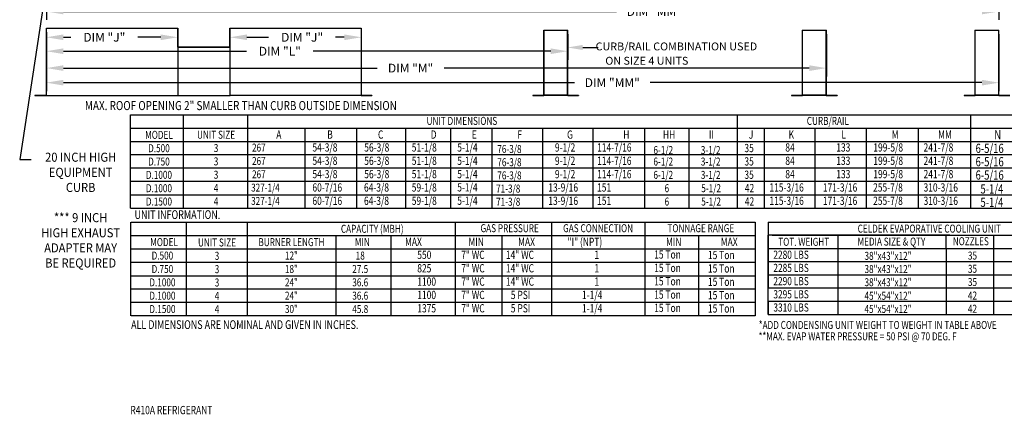
# Model space of a CAD drawing. Extents: x 0 to 2653, y -277 to 347.
# Drawn here: x 0 to 173, y -179 to -109 of the extents above; entities that cross this region are included whole.
import ezdxf
from ezdxf.enums import TextEntityAlignment as Align

# ---------------------------------------------------------------- set-up
doc = ezdxf.new("R2010")
doc.units = 0
doc.header["$LTSCALE"] = 4
doc.header["$MEASUREMENT"] = 0
doc.layers.get('0').update_dxf_attribs({"linetype": 'CONTINUOUS'})
doc.layers.get('Defpoints').update_dxf_attribs({"linetype": 'CONTINUOUS'})
doc.styles.get("Standard").update_dxf_attribs({"font": 'TXT.shx', "height": 1.55})
doc.dimstyles.new('MOD', dxfattribs={"dimscale": 1.5, "dimtxt": 1.2, "dimasz": 2, "dimexe": 1, "dimexo": 0.5, "dimgap": 1, "dimtad": 0, "dimtih": 1, "dimtoh": 1, "dimzin": 0, "dimdsep": 46, "dimtxsty": 'Standard', "dimcen": 0.09, "dimadec": 0, "dimazin": 0, "dimtfac": 1, "dimtofl": 0, "dimtmove": 0, "dimatfit": 3, "dimfxl": 1, "dimtolj": 1, "dimtzin": 0, "dimarcsym": 0})

# ---------------------------------------------------------------- blocks, each defined once
blk = doc.blocks.new('*D22')
at = {"color": 0, "lineweight": -2, "transparency": 16777216}
for p, q in [((4.34, -98.74), (4.34, -109)), ((172.2, -99.8), (172.2, -109)), ((7.34, -107.5), (104.79, -107.5)), ((169.2, -107.5), (118.12, -107.5))]:
    blk.add_line(p, q, dxfattribs=at)
at = {"color": 0, "transparency": 16777216}
for points in [[(7.34, -107), (7.34, -108), (4.34, -107.5)], [(169.2, -107), (169.2, -108), (172.2, -107.5)]]:
    blk.add_solid(points, dxfattribs=at)
at = {"layer": 'Defpoints', "color": 0, "transparency": 16777216}
for p in [(4.34, -97.99), (172.2, -99.05), (172.2, -107.5)]:
    blk.add_point(p, dxfattribs=at)
at = {"color": 0, "transparency": 16777216, "insert": (111.46, -107.5), "char_height": 1.55, "attachment_point": 5}
blk.add_mtext('\\A1;DIM "MM"', dxfattribs=at)
blk = doc.blocks.new('*D27')
at = {"color": 0, "lineweight": -2, "transparency": 16777216}
for p, q in [((4.34, -111.17), (4.34, -121.56)), ((172.2, -111.52), (172.2, -121.56)), ((7.34, -120.06), (97.4, -120.06)), ((169.2, -120.06), (110.73, -120.06))]:
    blk.add_line(p, q, dxfattribs=at)
at = {"color": 0, "transparency": 16777216}
for points in [[(7.34, -119.56), (7.34, -120.56), (4.34, -120.06)], [(169.2, -119.56), (169.2, -120.56), (172.2, -120.06)]]:
    blk.add_solid(points, dxfattribs=at)
at = {"layer": 'Defpoints', "color": 0, "transparency": 16777216}
for p in [(4.34, -110.42), (172.2, -110.77), (172.2, -120.06)]:
    blk.add_point(p, dxfattribs=at)
at = {"color": 0, "transparency": 16777216, "insert": (104.06, -120.06), "char_height": 1.55, "attachment_point": 5}
blk.add_mtext('\\A1;DIM "MM"', dxfattribs=at)
blk = doc.blocks.new('*D26')
at = {"color": 0, "lineweight": -2, "transparency": 16777216}
for p, q in [((4.34, -111.17), (4.34, -113.55)), ((7.34, -112.05), (8.66, -112.05)), ((24.49, -112.05), (20.45, -112.05)), ((27.49, -111.17), (27.49, -113.55))]:
    blk.add_line(p, q, dxfattribs=at)
at = {"color": 0, "transparency": 16777216}
for points in [[(7.34, -111.55), (7.34, -112.55), (4.34, -112.05)], [(24.49, -111.55), (24.49, -112.55), (27.49, -112.05)]]:
    blk.add_solid(points, dxfattribs=at)
at = {"layer": 'Defpoints', "color": 0, "transparency": 16777216}
for p in [(4.34, -110.42), (27.49, -110.42), (4.34, -112.05)]:
    blk.add_point(p, dxfattribs=at)
at = {"color": 0, "transparency": 16777216, "insert": (14.55, -112.05), "char_height": 1.55, "attachment_point": 5}
blk.add_mtext('\\A1;DIM "J"', dxfattribs=at)
blk = doc.blocks.new('*D25')
at = {"color": 0, "lineweight": -2, "transparency": 16777216}
for p, q in [((36.68, -111.17), (36.68, -113.55)), ((39.68, -112.05), (43.5, -112.05)), ((56.83, -112.05), (55.29, -112.05)), ((59.83, -111.17), (59.83, -113.55))]:
    blk.add_line(p, q, dxfattribs=at)
at = {"color": 0, "transparency": 16777216}
for points in [[(39.68, -111.55), (39.68, -112.55), (36.68, -112.05)], [(56.83, -111.55), (56.83, -112.55), (59.83, -112.05)]]:
    blk.add_solid(points, dxfattribs=at)
at = {"layer": 'Defpoints', "color": 0, "transparency": 16777216}
for p in [(36.68, -110.42), (59.83, -110.42), (36.68, -112.05)]:
    blk.add_point(p, dxfattribs=at)
at = {"color": 0, "transparency": 16777216, "insert": (49.4, -112.05), "char_height": 1.55, "attachment_point": 5}
blk.add_mtext('\\A1;DIM "J"', dxfattribs=at)
blk = doc.blocks.new('*D24')
at = {"color": 0, "lineweight": -2, "transparency": 16777216}
for p, q in [((4.34, -111.17), (4.34, -118.99)), ((141.78, -111.52), (141.78, -118.99)), ((7.34, -117.49), (62.63, -117.49)), ((138.78, -117.49), (74.41, -117.49))]:
    blk.add_line(p, q, dxfattribs=at)
at = {"color": 0, "transparency": 16777216}
for points in [[(7.34, -116.99), (7.34, -117.99), (4.34, -117.49)], [(138.78, -116.99), (138.78, -117.99), (141.78, -117.49)]]:
    blk.add_solid(points, dxfattribs=at)
at = {"layer": 'Defpoints', "color": 0, "transparency": 16777216}
for p in [(4.34, -110.42), (141.78, -110.77), (141.78, -117.49)]:
    blk.add_point(p, dxfattribs=at)
at = {"color": 0, "transparency": 16777216, "insert": (68.52, -117.49), "char_height": 1.55, "attachment_point": 5}
blk.add_mtext('\\A1;DIM "M"', dxfattribs=at)
blk = doc.blocks.new('*D23')
at = {"color": 0, "lineweight": -2, "transparency": 16777216}
for p, q in [((4.34, -111.17), (4.34, -116.01)), ((96.21, -111.52), (96.21, -116.01)), ((7.34, -114.51), (39.59, -114.51)), ((93.21, -114.51), (51.37, -114.51))]:
    blk.add_line(p, q, dxfattribs=at)
at = {"color": 0, "transparency": 16777216}
for points in [[(7.34, -114.01), (7.34, -115.01), (4.34, -114.51)], [(93.21, -114.01), (93.21, -115.01), (96.21, -114.51)]]:
    blk.add_solid(points, dxfattribs=at)
at = {"layer": 'Defpoints', "color": 0, "transparency": 16777216}
for p in [(4.34, -110.42), (96.21, -110.77), (96.21, -114.51)]:
    blk.add_point(p, dxfattribs=at)
at = {"color": 0, "transparency": 16777216, "insert": (45.48, -114.51), "char_height": 1.55, "attachment_point": 5}
blk.add_mtext('\\A1;DIM "L"', dxfattribs=at)

msp = doc.modelspace()

# ---------------------------------------------------------------- linework, layer by layer
for p, q in [((4.119, -104.072), (-0.367, -133.644)), ((4.342, -110.416), (27.487, -110.416)), ((36.682, -110.416), (59.827, -110.416)), ((91.972, -110.769), (96.215, -110.769)), ((137.539, -110.768), (141.782, -110.768)), ((167.961, -110.768), (172.204, -110.768)), ((98.862, -113.851), (101.581, -113.851)), ((19.134, -142.219), (19.134, -125.74)), ((19.139, -125.74), (251.225, -125.74)), ((28.46, -125.839), (28.46, -142.319)), ((39.793, -125.74), (39.793, -142.219)), ((126.038, -125.74), (126.038, -142.219)), ((167.2, -125.74), (167.2, -142.219)), ((19.139, -128.094), (251.225, -128.094)), ((49.882, -128.094), (49.882, -142.219)), ((59.01, -128.094), (59.01, -142.219)), ((67.632, -128.094), (67.632, -142.219)), ((75.54, -128.094), (75.54, -142.219)), ((82.847, -128.094), (82.847, -142.219)), ((91.747, -128.094), (91.747, -142.219)), ((100.643, -128.094), (100.643, -142.219)), ((130.804, -128.094), (130.804, -142.219)), ((139.745, -128.094), (139.745, -142.219)), ((148.776, -128.094), (148.776, -142.219)), ((157.94, -128.094), (157.94, -142.219)), ((19.139, -130.448), (251.225, -130.448)), ((251.225, -132.803), (19.139, -132.803)), ((-0.367, -133.644), (1.683, -133.644)), ((251.225, -135.157), (19.139, -135.157)), ((251.225, -137.511), (19.139, -137.511)), ((19.802, -137.511), (19.525, -137.511)), ((19.139, -139.865), (251.225, -139.865)), ((19.139, -142.219), (251.225, -142.219)), ((19.134, -144.659), (19.134, -161.191)), ((19.259, -144.659), (129.248, -144.659)), ((29.006, -161.261), (29.006, -144.745)), ((39.773, -161.191), (39.773, -144.674)), ((76.39, -144.659), (76.39, -151.737)), ((93.371, -144.659), (93.371, -151.737)), ((109.799, -144.659), (109.799, -161.191)), ((129.248, -144.659), (129.248, -161.191)), ((19.259, -147.029), (129.248, -147.029)), ((55.429, -161.191), (55.429, -147.029)), ((65.034, -147.029), (65.034, -161.191)), ((84.615, -147.029), (84.615, -149.383)), ((119.227, -147.029), (119.227, -161.191)), ((19.259, -149.383), (129.248, -149.383)), ((84.615, -149.383), (84.615, -151.737)), ((19.259, -151.758), (129.248, -151.758)), ((76.39, -151.758), (76.39, -161.191)), ((84.615, -151.737), (84.615, -161.191)), ((93.371, -151.758), (93.371, -161.191)), ((19.259, -154.128), (129.248, -154.128)), ((129.248, -156.482), (19.259, -156.482)), ((19.916, -156.482), (19.638, -156.482)), ((43.146, -156.482), (42.869, -156.482)), ((131.53, -156.297), (187.553, -156.297)), ((131.53, -156.297), (178.402, -156.297)), ((129.248, -158.836), (19.259, -158.836)), ((43.146, -158.836), (42.869, -158.836)), ((131.53, -158.625), (187.553, -158.625)), ((131.53, -158.625), (178.402, -158.625)), ((129.248, -161.191), (19.259, -161.191)), ((131.53, -160.953), (187.553, -160.953))]:
    msp.add_line(p, q)
at = {"color": 7, "linetype": 'Continuous'}
for p, q in [((4.342, -122.267), (4.342, -110.416)), ((4.342, -122.267), (4.342, -110.416)), ((4.374, -122.319), (4.374, -110.416)), ((27.456, -110.416), (27.456, -113.764)), ((27.487, -110.416), (27.487, -113.764)), ((59.795, -110.416), (59.795, -122.319)), ((59.827, -110.416), (59.827, -113.764)), ((91.972, -110.769), (91.972, -122.263)), ((92.006, -122.263), (92.006, -110.769)), ((96.181, -122.262), (96.181, -110.769)), ((96.215, -122.262), (96.215, -110.769)), ((137.539, -110.768), (137.539, -122.262)), ((137.573, -122.262), (137.573, -110.768)), ((141.748, -122.262), (141.748, -110.768)), ((141.782, -122.262), (141.782, -110.768)), ((167.961, -110.768), (167.961, -122.262)), ((167.995, -122.262), (167.995, -110.768)), ((172.17, -122.262), (172.17, -110.768)), ((172.204, -122.262), (172.204, -110.768)), ((27.456, -113.745), (36.714, -113.745)), ((27.487, -113.764), (27.456, -113.764)), ((27.508, -113.785), (27.508, -113.817)), ((27.508, -113.785), (36.662, -113.785)), ((27.508, -113.817), (36.662, -113.817)), ((36.662, -113.785), (36.662, -113.817)), ((36.682, -113.764), (36.714, -113.764)), ((2.304, -122.287), (2.304, -122.319)), ((2.304, -122.287), (4.322, -122.287)), ((2.304, -122.319), (4.322, -122.319)), ((4.322, -122.287), (4.322, -122.319)), ((4.342, -122.267), (4.342, -122.287)), ((4.374, -122.267), (4.342, -122.267)), ((4.342, -122.287), (4.342, -122.319)), ((4.342, -122.319), (27.487, -122.319)), ((27.456, -122.287), (27.456, -122.267)), ((27.456, -122.287), (27.456, -122.319)), ((27.456, -122.319), (36.714, -122.319)), ((27.487, -122.287), (27.487, -122.267)), ((27.487, -122.287), (27.487, -122.319)), ((34.796, -122.319), (36.66, -122.319)), ((59.795, -122.262), (59.825, -122.262)), ((59.795, -122.263), (59.795, -122.285)), ((59.795, -122.263), (59.829, -122.263)), ((59.795, -122.285), (59.795, -122.319)), ((59.825, -122.262), (59.829, -122.262)), ((59.829, -122.262), (59.829, -122.263)), ((59.851, -122.285), (61.715, -122.285)), ((59.851, -122.285), (59.851, -122.319)), ((59.851, -122.319), (61.715, -122.319)), ((61.715, -122.285), (61.715, -122.319)), ((90.086, -122.285), (91.95, -122.285)), ((90.086, -122.285), (90.086, -122.319)), ((90.086, -122.319), (91.95, -122.319)), ((91.95, -122.285), (91.95, -122.319)), ((92.006, -122.263), (91.972, -122.263)), ((91.972, -122.263), (91.972, -122.263)), ((91.977, -122.263), (91.972, -122.263)), ((91.972, -122.263), (96.147, -122.263)), ((96.147, -122.285), (91.972, -122.285)), ((96.147, -122.319), (91.972, -122.319)), ((91.977, -122.263), (92.006, -122.263)), ((92.006, -122.285), (92.006, -122.263)), ((92.006, -122.285), (92.006, -122.319)), ((96.181, -122.262), (96.215, -122.262)), ((96.181, -122.262), (96.21, -122.262)), ((96.181, -122.262), (96.181, -122.284)), ((96.181, -122.284), (96.181, -122.318)), ((96.21, -122.262), (96.215, -122.262)), ((96.215, -122.262), (96.215, -122.262)), ((96.237, -122.284), (96.237, -122.318)), ((96.237, -122.284), (98.101, -122.284)), ((96.237, -122.318), (98.101, -122.318)), ((98.101, -122.284), (98.101, -122.318)), ((135.653, -122.284), (135.653, -122.318)), ((135.653, -122.284), (137.517, -122.284)), ((135.653, -122.318), (137.517, -122.318)), ((137.517, -122.284), (137.517, -122.318)), ((137.543, -122.262), (137.539, -122.262)), ((137.539, -122.262), (137.539, -122.262)), ((137.573, -122.262), (137.539, -122.262)), ((137.543, -122.262), (137.573, -122.262)), ((137.573, -122.284), (137.573, -122.262)), ((137.573, -122.262), (141.748, -122.262)), ((137.573, -122.284), (137.573, -122.318)), ((141.748, -122.284), (137.573, -122.284)), ((141.748, -122.318), (137.573, -122.318)), ((141.748, -122.262), (141.748, -122.284)), ((141.748, -122.262), (141.782, -122.262)), ((141.748, -122.262), (141.777, -122.262)), ((141.748, -122.284), (141.748, -122.318)), ((141.777, -122.262), (141.782, -122.262)), ((141.782, -122.262), (141.782, -122.262)), ((141.803, -122.284), (141.803, -122.318)), ((141.803, -122.284), (143.667, -122.284)), ((141.803, -122.318), (143.667, -122.318)), ((143.667, -122.284), (143.667, -122.318)), ((166.075, -122.284), (167.939, -122.284)), ((166.075, -122.284), (166.075, -122.318)), ((166.075, -122.318), (167.939, -122.318)), ((167.939, -122.284), (167.939, -122.318)), ((167.966, -122.262), (167.961, -122.262)), ((167.961, -122.262), (167.961, -122.262)), ((167.995, -122.262), (167.961, -122.262)), ((167.966, -122.262), (167.995, -122.262)), ((167.995, -122.284), (167.995, -122.262)), ((167.995, -122.262), (172.17, -122.262)), ((167.995, -122.284), (167.995, -122.318)), ((172.17, -122.284), (167.995, -122.284)), ((172.17, -122.318), (167.995, -122.318)), ((172.17, -122.262), (172.17, -122.284)), ((172.17, -122.262), (172.204, -122.262)), ((172.17, -122.262), (172.2, -122.262)), ((172.17, -122.284), (172.17, -122.318)), ((172.2, -122.262), (172.204, -122.262)), ((172.204, -122.262), (172.204, -122.262)), ((172.226, -122.284), (174.09, -122.284)), ((172.226, -122.284), (172.226, -122.318)), ((172.226, -122.318), (174.09, -122.318))]:
    msp.add_line(p, q, dxfattribs=at)
at = {"color": 7}
for p, q in [((36.682, -113.745), (36.682, -110.416)), ((36.714, -113.764), (36.714, -110.416)), ((27.487, -113.745), (27.487, -122.319)), ((36.682, -113.745), (36.682, -122.319)), ((59.827, -114.098), (59.827, -122.319)), ((59.795, -122.319), (36.716, -122.319)), ((109.765, -128.094), (109.765, -142.219)), ((117.52, -128.094), (117.52, -142.219)), ((131.53, -144.659), (187.553, -144.659)), ((131.53, -144.659), (131.53, -146.987)), ((163.543, -146.987), (131.53, -146.987)), ((131.53, -160.953), (131.53, -146.987)), ((131.53, -146.987), (131.53, -149.314)), ((131.53, -146.987), (131.53, -149.314)), ((131.53, -146.987), (131.53, -149.314)), ((132.208, -146.987), (178.23, -146.987)), ((143.856, -149.314), (143.856, -146.987)), ((150.611, -146.987), (187.553, -146.987)), ((162.869, -149.314), (162.869, -146.987)), ((171.256, -146.987), (171.256, -160.953)), ((131.53, -149.314), (187.553, -149.314)), ((131.53, -149.314), (131.53, -151.642)), ((131.53, -149.314), (131.53, -151.642)), ((131.53, -149.314), (131.53, -151.642)), ((132.208, -149.314), (178.23, -149.314)), ((135.225, -149.314), (143.386, -149.314)), ((143.856, -160.953), (143.856, -149.314)), ((162.869, -149.314), (162.869, -160.953)), ((131.53, -151.642), (187.553, -151.642)), ((131.53, -151.642), (131.53, -153.97)), ((131.53, -151.642), (131.53, -153.97)), ((131.53, -153.97), (187.553, -153.97)), ((131.53, -153.97), (131.53, -156.297)), ((131.53, -153.97), (131.53, -156.297)), ((131.53, -158.625), (131.53, -160.953)), ((131.53, -158.625), (131.53, -160.953))]:
    msp.add_line(p, q, dxfattribs=at)
at = {"color": 7, "linetype": 'Continuous'}
for centre, radius, start, end in [((27.508, -113.764), 0.0522, 180, 270), ((27.508, -113.764), 0.0205, 180, 270), ((36.662, -113.764), 0.0522, 270, 0), ((36.662, -113.764), 0.0205, 270, 0), ((4.322, -122.267), 0.0205, 270, 0), ((4.322, -122.267), 0.0522, 270, 293.10423), ((59.851, -122.263), 0.0559, 180, 270), ((59.851, -122.263), 0.0219, 180, 270), ((91.95, -122.263), 0.0559, 270, 0), ((91.95, -122.263), 0.0219, 270, 0), ((96.237, -122.262), 0.0559, 180, 270), ((96.237, -122.262), 0.0219, 180, 270), ((137.517, -122.262), 0.0219, 270, 0), ((137.517, -122.262), 0.0559, 270, 0), ((141.803, -122.262), 0.0559, 180, 270), ((141.803, -122.262), 0.0219, 180, 270), ((167.939, -122.262), 0.0219, 270, 0), ((167.939, -122.262), 0.0559, 270, 0), ((172.226, -122.262), 0.0559, 180, 270), ((172.226, -122.262), 0.0219, 180, 270)]:
    msp.add_arc(centre, radius, start, end, dxfattribs=at)
msp.add_solid([(98.862, -113.401), (98.862, -114.301), (96.162, -113.851)])

# ---------------------------------------------------------------- texts
at = {"linetype": 'Continuous'}
for s, p in [(' CURB/RAIL COMBINATION USED', (100.692, -114.362)), ('ON SIZE 4 UNITS', (102.831, -116.892))]:
    msp.add_text(s, height=1.39219, dxfattribs=at).set_placement(p)
for s, height, width, p in [('MAX. ROOF OPENING 2" SMALLER THAN CURB OUTSIDE DIMENSION', 1.6, 0.8, (11.127, -124.907)), ('A', 1.457, 0.75, (44.843, -129.95)), ('B', 1.457, 0.75, (53.831, -129.95)), ('C', 1.457, 0.75, (62.766, -129.95)), ('D', 1.457, 0.75, (72.061, -129.95)), ('E', 1.457, 0.75, (79.31, -129.95)), ('F', 1.457, 0.75, (87.334, -129.95)), ('G', 1.457, 0.75, (96.093, -129.95)), ('H', 1.457, 0.75, (105.986, -129.95)), ('J', 1.457, 0.75, (128.12, -129.95)), ('K', 1.457, 0.75, (135.123, -129.95)), ('L', 1.457, 0.75, (144.449, -129.95)), ('M', 1.457, 0.75, (153.302, -129.95)), ('MM', 1.4567, 0.75, (161.477, -129.95)), ('N', 1.637, 0.75, (171.379, -130.078)), ('54-3/8', 1.4567, 0.75, (51.213, -132.222)), ('56-3/8', 1.4567, 0.75, (60.352, -132.222)), ('51-1/8', 1.4567, 0.75, (68.719, -132.222)), ('5-1/4', 1.4567, 0.75, (76.742, -132.222)), ('9-1/2', 1.4567, 0.75, (93.952, -132.222)), ('114-7/16', 1.4567, 0.75, (101.386, -132.222)), ('35', 1.4567, 0.75, (127.336, -132.334)), ('84', 1.4567, 0.75, (134.554, -132.222)), ('133', 1.4567, 0.75, (143.531, -132.222)), ('199-5/8', 1.4567, 0.75, (150.063, -132.222)), ('241-7/8', 1.4567, 0.75, (158.911, -132.222)), ('6-5/16', 1.6367, 0.75, (168.082, -132.472)), ('54-3/8', 1.4567, 0.75, (51.213, -134.576)), ('56-3/8', 1.4567, 0.75, (60.352, -134.576)), ('51-1/8', 1.4567, 0.75, (68.719, -134.576)), ('5-1/4', 1.4567, 0.75, (76.742, -134.576)), ('9-1/2', 1.4567, 0.75, (93.952, -134.576)), ('114-7/16', 1.4567, 0.75, (101.386, -134.576)), ('35', 1.4567, 0.75, (127.336, -134.688)), ('84', 1.4567, 0.75, (134.554, -134.576)), ('133', 1.4567, 0.75, (143.531, -134.576)), ('199-5/8', 1.4567, 0.75, (150.063, -134.576)), ('241-7/8', 1.4567, 0.75, (158.911, -134.576)), ('6-5/16', 1.6367, 0.75, (168.082, -134.826)), ('54-3/8', 1.4567, 0.75, (51.213, -136.93)), ('56-3/8', 1.4567, 0.75, (60.352, -136.93)), ('51-1/8', 1.4567, 0.75, (68.719, -136.93)), ('5-1/4', 1.4567, 0.75, (76.742, -136.93)), ('9-1/2', 1.4567, 0.75, (93.952, -136.93)), ('114-7/16', 1.4567, 0.75, (101.386, -136.93)), ('35', 1.4567, 0.75, (127.336, -137.042)), ('84', 1.4567, 0.75, (134.554, -136.93)), ('133', 1.4567, 0.75, (143.531, -136.93)), ('199-5/8', 1.4567, 0.75, (150.063, -136.93)), ('241-7/8', 1.4567, 0.75, (158.911, -136.93)), ('6-5/16', 1.6367, 0.75, (168.082, -137.18)), ('60-7/16', 1.4567, 0.75, (51.213, -139.285)), ('64-3/8', 1.4567, 0.75, (60.302, -139.285)), ('59-1/8', 1.4567, 0.75, (68.719, -139.285)), ('5-1/4', 1.4567, 0.75, (76.742, -139.265)), ('13-9/16', 1.4567, 0.75, (92.788, -139.285)), ('151', 1.4567, 0.75, (101.374, -139.285)), ('6', 1.41, 0.75, (113.277, -139.396)), ('5-1/2', 1.41, 0.75, (119.742, -139.396)), ('42', 1.4567, 0.75, (127.417, -139.396)), ('115-3/16', 1.4567, 0.75, (131.747, -139.285)), ('171-3/16', 1.4567, 0.75, (141.165, -139.285)), ('255-7/8', 1.4567, 0.75, (150.018, -139.285)), ('310-3/16', 1.4567, 0.75, (158.911, -139.285)), ('5-1/4', 1.6367, 0.75, (168.943, -139.631)), ('60-7/16', 1.4567, 0.75, (51.213, -141.639)), ('64-3/8', 1.4567, 0.75, (60.302, -141.639)), ('59-1/8', 1.4567, 0.75, (68.719, -141.639)), ('5-1/4', 1.4567, 0.75, (76.742, -141.619)), ('13-9/16', 1.4567, 0.75, (92.788, -141.639)), ('151', 1.4567, 0.75, (101.374, -141.639)), ('6', 1.41, 0.75, (113.277, -141.75)), ('5-1/2', 1.41, 0.75, (119.742, -141.75)), ('42', 1.4567, 0.75, (127.417, -141.75)), ('115-3/16', 1.4567, 0.75, (131.747, -141.639)), ('171-3/16', 1.4567, 0.75, (141.165, -141.639)), ('255-7/8', 1.4567, 0.75, (150.018, -141.639)), ('310-3/16', 1.4567, 0.75, (158.911, -141.639)), ('5-1/4', 1.6367, 0.75, (168.943, -141.985)), ('  MAX', 1.4567, 0.75, (66.862, -148.884)), ('MIN', 1.4567, 0.75, (78.71, -148.884)), ('MAX', 1.4567, 0.75, (87.464, -148.884)), ('"I" (NPT)', 1.4567, 0.75, (96.184, -148.884)), ('MIN', 1.4567, 0.75, (113.522, -148.884)), ('MAX', 1.4567, 0.75, (123.178, -148.884)), ('550', 1.4567, 0.75, (69.695, -151.178)), ('7" WC', 1.4567, 0.75, (77.44, -151.178)), ('14" WC', 1.4567, 0.75, (85.309, -151.178)), ('1', 1.457, 0.75, (100.91, -151.178)), ('825', 1.4567, 0.75, (69.695, -153.548)), ('7" WC', 1.4567, 0.75, (77.44, -153.548)), ('14" WC', 1.4567, 0.75, (85.309, -153.548)), ('1', 1.457, 0.75, (100.91, -153.548)), ('1100', 1.4567, 0.75, (69.695, -155.902)), ('7" WC', 1.4567, 0.75, (77.44, -155.902)), ('14" WC', 1.4567, 0.75, (85.309, -155.902)), ('1', 1.457, 0.75, (100.91, -155.902)), ('1100', 1.4567, 0.75, (69.695, -158.256)), ('7" WC', 1.4567, 0.75, (77.44, -158.256)), ('5 PSI', 1.4567, 0.75, (86.185, -158.256)), ('1-1/4', 1.4567, 0.75, (98.719, -158.256)), ('1375', 1.4567, 0.75, (69.695, -160.61)), ('7" WC', 1.4567, 0.75, (77.44, -160.61)), ('5 PSI', 1.4567, 0.75, (86.185, -160.61)), ('1-1/4', 1.4567, 0.75, (98.719, -160.61))]:
    msp.add_text(s, height=height, dxfattribs=dict(width=width)).set_placement(p)
at = {"width": 0.75}
for s, height, p in [('UNIT DIMENSIONS', 1.41251, (77.557, -126.814)), ('CURB/RAIL', 1.4125, (142.038, -126.814)), ('MODEL', 1.4125, (24.175, -129.271)), ('UNIT SIZE', 1.4125, (34.237, -129.247)), ('D.500', 1.4125, (24.171, -131.626)), ('3', 1.413, (34.233, -131.601)), ('D.750', 1.4125, (24.171, -133.98)), ('3', 1.413, (34.233, -133.955)), ('D.1000', 1.4125, (24.171, -136.334)), ('3', 1.413, (34.233, -136.309)), ('D.1000', 1.4125, (24.171, -138.688)), ('4', 1.413, (34.233, -138.663)), ('D.1500', 1.4125, (24.171, -141.042)), ('4', 1.413, (34.233, -141.018)), ('CAPACITY (MBH)', 1.41251, (61.76, -145.852)), ('GAS PRESSURE', 1.41251, (85.974, -145.748)), ('GAS CONNECTION', 1.41251, (101.557, -145.748)), ('TONNAGE RANGE', 1.41251, (119.667, -145.748)), ('MODEL', 1.4125, (25.07, -148.206)), ('BURNER LENGTH', 1.41251, (47.519, -148.206)), ('UNIT SIZE', 1.4125, (34.406, -148.271)), ('MIN', 1.4125, (60.021, -148.206)), ('D.500', 1.4125, (24.783, -150.581)), ('3', 1.413, (34.402, -150.625)), ('12"', 1.4125, (47.515, -150.581)), ('18', 1.4125, (59.644, -150.581)), ('38"x43"x12"', 1.41, (152.652, -150.627)), ('35', 1.41, (167.532, -150.587)), ('D.750', 1.4125, (24.783, -152.951)), ('3', 1.413, (34.402, -152.979)), ('18"', 1.4125, (47.515, -152.951)), ('27.5', 1.4125, (59.644, -152.951)), ('38"x43"x12"', 1.41, (152.652, -152.955)), ('35', 1.41, (167.532, -152.915)), ('D.1000', 1.4125, (24.783, -155.305)), ('3', 1.413, (34.402, -155.333)), ('24"', 1.4125, (47.515, -155.305)), ('36.6', 1.4125, (59.644, -155.305)), ('38"x43"x12"', 1.41, (152.652, -155.283)), ('35', 1.41, (167.532, -155.243)), ('D.1000', 1.4125, (24.783, -157.659)), ('4', 1.413, (34.402, -157.687)), ('24"', 1.4125, (47.515, -157.659)), ('36.6', 1.4125, (59.644, -157.659)), ('45"x54"x12"', 1.41, (152.652, -157.672)), ('42', 1.41, (167.532, -157.632)), ('D.1500', 1.4125, (24.783, -160.014)), ('4', 1.413, (34.402, -160.042)), ('30"', 1.4125, (47.515, -160.014)), ('45.8', 1.4125, (59.644, -160.014)), ('45"x54"x12"', 1.41, (152.652, -160)), ('42', 1.41, (167.532, -159.96))]:
    msp.add_text(s, height=height, dxfattribs=at).set_placement(p, align=Align.MIDDLE_CENTER)
at = {"color": 7, "width": 0.75}
for s, height, p in [('HH', 1.4567, (112.987, -129.95)), ('II', 1.4567, (121.093, -129.95)), ('267', 1.4, (40.581, -132.222)), ('76-3/8', 1.41, (83.801, -132.477)), ('6-1/2', 1.41, (111.308, -132.658)), ('3-1/2', 1.41, (119.661, -132.658)), ('267', 1.4, (40.581, -134.576)), ('76-3/8', 1.41, (83.801, -134.805)), ('6-1/2', 1.41, (111.308, -134.691)), ('3-1/2', 1.41, (119.661, -134.691)), ('267', 1.4, (40.581, -136.93)), ('76-3/8', 1.41, (83.801, -137.133)), ('6-1/2', 1.41, (111.308, -137.045)), ('3-1/2', 1.41, (119.661, -137.045)), ('327-1/4', 1.4, (40.422, -139.285)), ('71-3/8', 1.41, (83.582, -139.461)), ('327-1/4', 1.4, (40.422, -141.639)), ('71-3/8', 1.41, (83.582, -141.788)), ('15 Ton', 1.4567, (111.446, -151.116)), ('15 Ton', 1.4567, (120.918, -151.206)), ('2280 LBS', 1.4403, (132.443, -151.151)), ('15 Ton', 1.4567, (111.446, -153.486)), ('15 Ton', 1.4567, (120.918, -153.576)), ('2285 LBS', 1.4403, (132.443, -153.478)), ('15 Ton', 1.4567, (111.446, -155.841)), ('2290 LBS', 1.4403, (132.443, -155.806)), ('15 Ton', 1.4567, (120.918, -155.93)), ('15 Ton', 1.4567, (111.446, -158.195)), ('15 Ton', 1.4567, (120.918, -158.284)), ('3295 LBS', 1.4403, (132.443, -158.134)), ('15 Ton', 1.4567, (111.446, -160.549)), ('15 Ton', 1.4567, (120.918, -160.639)), ('3310 LBS', 1.4403, (132.443, -160.462))]:
    msp.add_text(s, height=height, dxfattribs=at).set_placement(p)
at = {"width": 0.9}
for s, p in [('20 INCH HIGH', (10.374, -134.019)), ('EQUIPMENT', (10.374, -136.686)), ('CURB', (10.374, -139.352)), ('*** 9 INCH', (10.374, -144.686)), ('HIGH EXHAUST', (10.374, -147.352)), ('ADAPTER MAY', (10.374, -150.019)), ('BE REQUIRED', (10.374, -152.686))]:
    msp.add_text(s, height=1.6, dxfattribs=at).set_placement(p, align=Align.CENTER)
at = {"linetype": 'Continuous', "width": 0.75}
for s, height, p in [('UNIT INFORMATION.', 1.54494, (19.865, -144.123)), (' ALL DIMENSIONS ARE NOMINAL AND GIVEN IN INCHES.', 1.54494, (18.912, -163.539)), ('R410A REFRIGERANT', 1.46, (19.134, -178.576))]:
    msp.add_text(s, height=height, dxfattribs=at).set_placement(p)
at = {"color": 7, "width": 0.75}
for s, p in [('CELDEK EVAPORATIVE COOLING UNIT', (159.935, -145.823)), ('TOT. WEIGHT', (137.797, -148.15)), ('MEDIA SIZE & QTY', (153.247, -148.113)), ('NOZZLES', (167.237, -148.048))]:
    msp.add_text(s, height=1.41, dxfattribs=at).set_placement(p, align=Align.MIDDLE_CENTER)
at = {"color": 7, "linetype": 'Continuous', "width": 0.75}
for s, p in [('*ADD CONDENSING UNIT WEIGHT TO WEIGHT IN TABLE ABOVE', (129.876, -163.532)), ('**MAX. EVAP WATER PRESSURE = 50 PSI @ 70 DEG. F', (129.846, -165.54))]:
    msp.add_text(s, height=1.41, dxfattribs=at).set_placement(p)

# ---------------------------------------------------------------- dimensions: what is measured, and where the dimension line sits
for base, p1, p2, picture, middle in [((172.204, -107.5), (4.342, -97.99), (172.204, -99.051), '*D22', (111.456, -107.5)), ((172.204, -120.062), (4.342, -110.416), (172.204, -110.768), '*D27', (104.063, -120.062))]:
    dim = msp.add_linear_dim(base=base, p1=p1, p2=p2, text='DIM "MM"', dimstyle='MOD')
    dim.commit()
    dim.dimension.update_dxf_attribs({"geometry": picture, "text_midpoint": middle, "dimtype": 160})
at = {"color": 7}
for base, p1, p2, text, picture, middle in [((4.342, -112.05), (27.487, -110.416), (4.342, -110.416), 'DIM "J"', '*D26', (14.554, -112.05)), ((141.782, -117.486), (4.342, -110.416), (141.782, -110.768), 'DIM "M"', '*D24', (68.523, -117.486)), ((96.215, -114.506), (4.342, -110.416), (96.215, -110.769), 'DIM "L"', '*D23', (45.481, -114.506)), ((36.682, -112.05), (59.827, -110.416), (36.682, -110.416), 'DIM "J"', '*D25', (49.396, -112.05))]:
    dim = msp.add_linear_dim(base=base, p1=p1, p2=p2, text=text, dimstyle='MOD', dxfattribs=at)
    dim.commit()
    dim.dimension.update_dxf_attribs({"geometry": picture, "text_midpoint": middle, "dimtype": 160})

doc.saveas('drawing.dxf')
